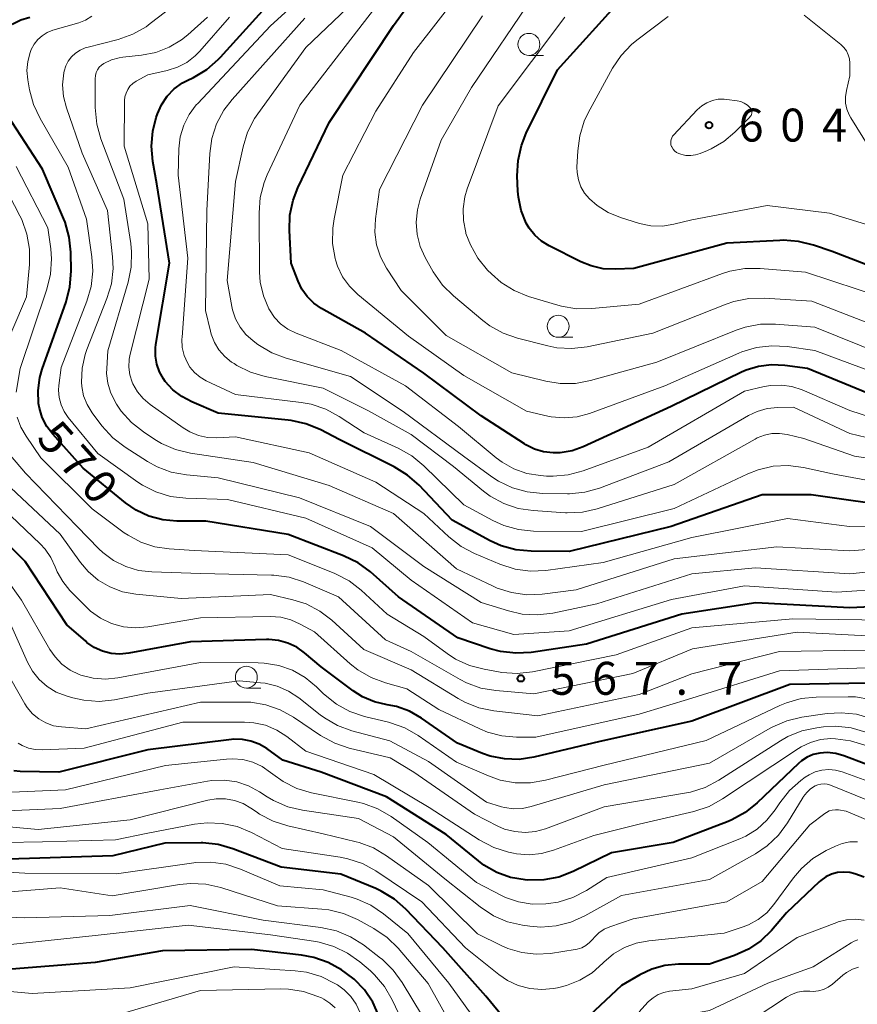
# Model space of a CAD drawing. Units: metres. Extents: x -66000 to -64000, y 18000 to 19500.
# Drawn here: x -64600 to -64504, y 18209 to 18321 of the extents above; entities that cross this region are included whole.
import ezdxf

# ---------------------------------------------------------------- set-up
doc = ezdxf.new("R2010")
doc.units = ezdxf.units.M
for name, color, linetype, lineweight in [('633100_広葉樹林', 7, 'Continuous', 13), ('710100_等高線(計曲線)', 7, 'Continuous', 40), ('710200_等高線(主曲線)', 7, 'Continuous', 13), ('731200_図化機測定による標高点', 7, 'Continuous', 40)]:
    doc.layers.add(name, color=color, linetype=linetype, lineweight=lineweight)
doc.styles.add('Style-WORKING', font='MS Gothic.ttf')

msp = doc.modelspace()

# ---------------------------------------------------------------- linework, layer by layer
at = {"layer": '633100_広葉樹林', "linetype": 'Continuous', "lineweight": 13}
for p, q in [((-64541.57, 18316.66), (-64539.9, 18316.66)), ((-64538.23, 18284.55), (-64536.56, 18284.55)), ((-64573.77, 18244.58), (-64572.1, 18244.58))]:
    msp.add_line(p, q, dxfattribs=at)
for centre in [(-64541.57, 18317.91), (-64538.23, 18285.8), (-64573.77, 18245.83)]:
    msp.add_circle(centre, 1.25, dxfattribs=at)
at = {"layer": '710100_等高線(計曲線)', "linetype": 'Continuous', "lineweight": 40, "flags": 128}
for points, elevation in [([(-64502.16, 18277.84), (-64509.84, 18281), (-64512.42, 18281.35), (-64513.91, 18281.42), (-64515.4, 18281.23), (-64516.83, 18280.79), (-64517.34, 18280.56), (-64525.34, 18276.66), (-64535.37, 18272.08), (-64536.65, 18271.63), (-64537.99, 18271.4), (-64538.79, 18271.38), (-64539.89, 18271.5), (-64540.94, 18271.81), (-64541.93, 18272.3), (-64542.08, 18272.4), (-64547, 18275.59), (-64553.54, 18280.46), (-64560.21, 18285), (-64565.19, 18287.82), (-64566.07, 18288.43), (-64566.83, 18289.18), (-64567.44, 18290.04), (-64567.88, 18290.95), (-64568.67, 18293), (-64568.86, 18296.72), (-64568.8, 18298.47), (-64568.44, 18300.17), (-64567.9, 18301.56), (-64564.35, 18309), (-64557, 18320.07), (-64549.38, 18330.62)], 590), ([(-64583.96, 18302.04), (-64584.42, 18304.58), (-64584.57, 18306.31), (-64584.43, 18308.04), (-64584.04, 18309.57), (-64583.89, 18309.99), (-64583.43, 18311.04), (-64582.78, 18312), (-64581.98, 18312.83), (-64581.05, 18313.51), (-64580.52, 18313.8), (-64579.79, 18314.15), (-64578.29, 18315.05), (-64576.97, 18316.19), (-64576.73, 18316.44), (-64567.18, 18327)], 580), ([(-64534.49, 18292.67), (-64535.66, 18293.14), (-64539.28, 18294.96), (-64540.14, 18295.49), (-64540.9, 18296.17), (-64541.53, 18296.96), (-64541.87, 18297.54), (-64542.45, 18298.99), (-64542.76, 18300.52), (-64542.82, 18301.19), (-64542.89, 18302.94), (-64542.81, 18304.68), (-64542.43, 18306.38), (-64541.87, 18307.78), (-64538.31, 18315), (-64530.68, 18323.48)], 600), ([(-64600.45, 18320.2), (-64599.47, 18320.69), (-64598.43, 18321.01)], 570), ([(-64581.69, 18263.62), (-64583.3, 18263.76), (-64584.87, 18264.18), (-64586.33, 18264.86), (-64587.56, 18265.71), (-64592.37, 18269.63), (-64595.84, 18273.5), (-64596.51, 18274.4), (-64597.02, 18275.41), (-64597.35, 18276.49), (-64597.44, 18277), (-64597.5, 18278.48), (-64597.3, 18279.95), (-64597.03, 18280.9), (-64594.32, 18288.6), (-64593.88, 18290.29), (-64593.75, 18292.06), (-64593.78, 18294.23), (-64593.95, 18295.96), (-64594.43, 18297.64), (-64594.58, 18298.01), (-64597, 18303.7), (-64601.46, 18310.54)], 570), ([(-64499, 18265.13), (-64509.41, 18266.59), (-64515, 18266.59), (-64525.36, 18263), (-64537, 18260.16), (-64541.31, 18260.18), (-64543.05, 18260.35), (-64544.73, 18260.81), (-64545.99, 18261.38), (-64550.3, 18263.7), (-64554.09, 18267.7), (-64555.4, 18268.86), (-64556.92, 18269.79), (-64563.13, 18272.87), (-64565.37, 18274.04), (-64566.98, 18274.7), (-64568.68, 18275.08), (-64568.99, 18275.12), (-64577, 18275.92), (-64579.99, 18277.18), (-64581.13, 18277.79), (-64582.14, 18278.58), (-64583.01, 18279.53), (-64583.2, 18279.8), (-64583.66, 18280.61), (-64583.97, 18281.49), (-64584.12, 18282.4), (-64584.12, 18283.34), (-64584.07, 18283.71), (-64582.52, 18293), (-64583.96, 18302.04)], 580), ([(-64498.85, 18291.15), (-64507, 18294.3), (-64509.15, 18295.04), (-64510.84, 18295.47), (-64512.58, 18295.59), (-64512.96, 18295.58), (-64519, 18295.26), (-64529.62, 18292.38), (-64531.71, 18292.29), (-64533.11, 18292.36), (-64534.49, 18292.67)], 600), ([(-64587.17, 18248.56), (-64588.18, 18248.46), (-64589.19, 18248.54), (-64590.18, 18248.8), (-64591.11, 18249.22), (-64591.95, 18249.8), (-64592.08, 18249.92), (-64594.21, 18251.79), (-64598.98, 18259), (-64606.97, 18267.03)], 560), ([(-64493.75, 18254.25), (-64505, 18253.74), (-64515.7, 18254.3), (-64524.13, 18253), (-64535, 18249.59), (-64541.31, 18248.66), (-64543.05, 18248.56), (-64544.79, 18248.76), (-64545.97, 18249.08), (-64549.67, 18250.33), (-64556.44, 18255), (-64559.64, 18257.83), (-64561.04, 18258.86), (-64562.69, 18259.67), (-64569, 18262.09), (-64578.38, 18263.62), (-64581.69, 18263.62)], 570), ([(-64502.86, 18245.14), (-64511.82, 18245), (-64523, 18240.82), (-64533.5, 18238.5), (-64541.01, 18236.71), (-64542.67, 18236.47), (-64544.34, 18236.52), (-64545.97, 18236.85), (-64546.84, 18237.16), (-64549.69, 18238.31), (-64553.82, 18241.18), (-64555.19, 18241.96), (-64556.67, 18242.49), (-64557.73, 18242.7), (-64559.17, 18243.03), (-64560.52, 18243.6), (-64561.6, 18244.29), (-64565.26, 18247), (-64567.13, 18248.6), (-64568.03, 18249.24), (-64569.03, 18249.72), (-64570.1, 18250.02), (-64571.21, 18250.12), (-64571.46, 18250.12), (-64580.15, 18249.85), (-64587.17, 18248.56)], 560), ([(-64497.81, 18233.92), (-64505.67, 18236.89), (-64506.61, 18237.15), (-64507.58, 18237.25), (-64508.41, 18237.19), (-64509.16, 18237.02), (-64509.87, 18236.73), (-64510.51, 18236.31), (-64510.85, 18236.01), (-64515.55, 18231.52), (-64516.91, 18230.43), (-64518.44, 18229.59), (-64518.87, 18229.41), (-64525.13, 18227), (-64532.17, 18225.83), (-64536.53, 18223.7), (-64538.16, 18223.07), (-64539.87, 18222.74), (-64541.74, 18222.72), (-64542, 18222.74), (-64543.66, 18223.03), (-64545.24, 18223.59), (-64546.7, 18224.43), (-64547.33, 18224.9), (-64551, 18227.91), (-64557.79, 18232.21), (-64565.24, 18235), (-64569.61, 18236.39), (-64571.43, 18237.7), (-64572.3, 18238.21), (-64573.24, 18238.56), (-64574.22, 18238.74), (-64575.23, 18238.76), (-64575.48, 18238.73), (-64585, 18237.57), (-64595.15, 18235), (-64599.56, 18235.1), (-64600.26, 18235.18)], 550), ([(-64558.67, 18207.26), (-64559.36, 18208.81), (-64560.31, 18210.21), (-64561.5, 18211.43), (-64562.36, 18212.09), (-64562.93, 18212.49), (-64564.45, 18213.34), (-64566.09, 18213.92), (-64567.49, 18214.18), (-64573.19, 18214.81), (-64583.32, 18214.68), (-64591, 18213.34), (-64601.49, 18212.51), (-64611, 18213.28), (-64614.89, 18214.77), (-64616.3, 18215.46), (-64617.56, 18216.37), (-64618.47, 18217.29), (-64619.95, 18219), (-64623.16, 18226.84), (-64625.93, 18232.88), (-64626.48, 18233.85), (-64627.2, 18234.71)], 530), ([(-64558.39, 18221.47), (-64559.02, 18221.75), (-64563, 18223.39), (-64569.81, 18224.19), (-64575.3, 18226.29), (-64576.97, 18226.77), (-64578.71, 18226.95), (-64578.91, 18226.95), (-64583.06, 18226.94), (-64589, 18225.49), (-64600.89, 18225.11)], 540), ([(-64503.38, 18223.06), (-64504.42, 18223.45), (-64505, 18223.58), (-64505.71, 18223.63), (-64506.41, 18223.57), (-64507.09, 18223.38), (-64507.73, 18223.08), (-64508.31, 18222.67), (-64508.48, 18222.53), (-64512.22, 18219), (-64513.93, 18217), (-64515.14, 18215.82), (-64516.53, 18214.86), (-64518.13, 18214.14), (-64521, 18213.15), (-64524.51, 18213.13), (-64526.07, 18212.98), (-64527.57, 18212.57), (-64528.94, 18211.92), (-64531, 18210.73), (-64535.28, 18206.72)], 540), ([(-64542.44, 18204.62), (-64546.48, 18209.52), (-64551.36, 18215), (-64555.59, 18219.41), (-64556.9, 18220.56), (-64558.39, 18221.47)], 540)]:
    msp.add_lwpolyline(points, dxfattribs=dict(at, elevation=elevation))
at = {"layer": '710200_等高線(主曲線)', "linetype": 'Continuous', "lineweight": 13, "flags": 128}
for points, elevation in [([(-64560.35, 18273.65), (-64563.19, 18275.53), (-64564.72, 18276.36), (-64566.37, 18276.92), (-64567.51, 18277.12), (-64575, 18278.03), (-64578.34, 18279.59), (-64579.04, 18280), (-64579.67, 18280.53), (-64580.2, 18281.15), (-64580.48, 18281.63), (-64580.85, 18282.49), (-64581.07, 18283.4), (-64581.12, 18284.33), (-64581.1, 18284.56), (-64580.43, 18293.57), (-64581.55, 18303), (-64581.46, 18306), (-64581.3, 18307.37), (-64580.91, 18308.69), (-64580.29, 18309.91), (-64579.47, 18311.02), (-64579.31, 18311.18), (-64571, 18320.01), (-64560.81, 18329.33)], 582), ([(-64501, 18280.08), (-64508.97, 18283.03), (-64512.15, 18283.49), (-64513.89, 18283.59), (-64515.62, 18283.38), (-64517.29, 18282.88), (-64517.63, 18282.74), (-64526.07, 18279), (-64534.66, 18275.88), (-64536.08, 18275.5), (-64537.55, 18275.37), (-64539.02, 18275.5), (-64539.43, 18275.58), (-64541.86, 18276.14), (-64549, 18280.18), (-64555.31, 18284.69), (-64561.07, 18289.43), (-64562.02, 18290.37), (-64562.8, 18291.45), (-64563.37, 18292.66), (-64563.6, 18293.38), (-64563.64, 18293.51), (-64563.94, 18295.23), (-64563.93, 18296.97), (-64563.78, 18298.05), (-64562.78, 18303), (-64559, 18310.31), (-64554.71, 18317), (-64546.83, 18327.17)], 592), ([(-64574.48, 18285.69), (-64575, 18286.64), (-64575.35, 18287.66), (-64575.43, 18288.05), (-64575.94, 18291), (-64575, 18302.29), (-64574.14, 18306.25), (-64573.62, 18307.92), (-64572.83, 18309.47), (-64572.46, 18310), (-64567, 18317.54), (-64558.36, 18325.78)], 586), ([(-64501, 18285.44), (-64509.34, 18288.66), (-64514.75, 18289.01), (-64516.49, 18288.97), (-64518.2, 18288.63), (-64519.09, 18288.32), (-64527.46, 18285), (-64534.93, 18283.46), (-64536.66, 18283.26), (-64538.4, 18283.36), (-64539.4, 18283.56), (-64542.87, 18284.44), (-64544.51, 18285.02), (-64546.03, 18285.87), (-64546.81, 18286.45), (-64550.17, 18289.25), (-64551.4, 18290.48), (-64552.48, 18292.02), (-64553.38, 18293.62), (-64553.96, 18294.9), (-64554.31, 18296.26), (-64554.42, 18297.66), (-64554.28, 18299.06), (-64553.95, 18300.28), (-64551.56, 18307), (-64548.13, 18313), (-64541, 18323.5)], 596), ([(-64594.61, 18311.97), (-64594.71, 18313.31), (-64594.58, 18314.65), (-64594.53, 18314.87), (-64594.35, 18315.46), (-64594.06, 18316.01), (-64593.69, 18316.5), (-64593.23, 18316.92), (-64592.71, 18317.26), (-64592.13, 18317.5), (-64591.95, 18317.55), (-64588.36, 18318.48), (-64586.72, 18319.06), (-64585.2, 18319.92), (-64584.73, 18320.27), (-64583, 18321.62)], 574), ([(-64569.86, 18286.07), (-64570.57, 18286.81), (-64571.15, 18287.66), (-64571.22, 18287.78), (-64571.83, 18289.26), (-64572.19, 18290.81), (-64572.27, 18291.97), (-64572.32, 18298.73), (-64572.18, 18300.47), (-64571.74, 18302.16), (-64571.38, 18303.05), (-64567.66, 18311), (-64559, 18322.2)], 588), ([(-64501.37, 18282.63), (-64509, 18285.7), (-64513.45, 18286.05), (-64515.19, 18286.03), (-64516.91, 18285.71), (-64517.94, 18285.36), (-64527, 18281.73), (-64534.55, 18279.62), (-64536.27, 18279.3), (-64538.01, 18279.28), (-64539.65, 18279.54), (-64543.51, 18280.49), (-64551, 18284.75), (-64556.13, 18289.87), (-64557.79, 18292.43), (-64558.47, 18293.71), (-64558.92, 18295.09), (-64559.12, 18296.52), (-64559.06, 18298.03), (-64558.61, 18301.39), (-64553.69, 18311), (-64546.84, 18321.16)], 594), ([(-64510.19, 18321.25), (-64506.02, 18317.9)], 602), ([(-64598.68, 18315.97), (-64598.41, 18316.99), (-64598.28, 18317.33), (-64597.96, 18317.92), (-64597.54, 18318.45), (-64597.04, 18318.9), (-64596.47, 18319.26), (-64595.82, 18319.51), (-64592.86, 18320.38), (-64592.09, 18320.68), (-64591.38, 18321.11)], 572), ([(-64585.5, 18273.76), (-64586.87, 18274.84), (-64588.03, 18276.15), (-64588.55, 18276.92), (-64588.77, 18277.29), (-64589.26, 18278.28), (-64589.57, 18279.33), (-64589.69, 18280.43), (-64589.68, 18281), (-64589.54, 18283), (-64587.23, 18290.83), (-64586.88, 18292.54), (-64586.84, 18294.29), (-64586.94, 18295.23), (-64587.74, 18300.26), (-64590.35, 18307.15), (-64590.82, 18308.83), (-64591, 18310.7), (-64591, 18314), (-64590.97, 18314.35), (-64590.88, 18314.69), (-64590.73, 18315.01), (-64590.53, 18315.3), (-64590.28, 18315.55), (-64590, 18315.74), (-64589.15, 18316.15), (-64588.25, 18316.39), (-64587.85, 18316.45), (-64585.71, 18316.68), (-64584.1, 18317), (-64582.56, 18317.59), (-64581.15, 18318.44), (-64580.45, 18319), (-64578.19, 18321)], 576), ([(-64495.15, 18262.85), (-64505.05, 18263), (-64512.1, 18263.9), (-64523, 18261.73), (-64533.11, 18258.89), (-64539.65, 18258), (-64541.4, 18257.92), (-64543.12, 18258.14), (-64544.89, 18258.7), (-64547.76, 18259.91), (-64549.3, 18260.72), (-64550.7, 18261.82), (-64553.53, 18264.47), (-64559, 18268.03), (-64566.62, 18271.38), (-64575, 18273.22), (-64577.12, 18273.11), (-64578.18, 18273.15), (-64579.23, 18273.37), (-64580.21, 18273.77), (-64580.96, 18274.22), (-64584.74, 18276.9), (-64585.53, 18277.56), (-64586.18, 18278.35), (-64586.69, 18279.24), (-64586.78, 18279.44), (-64587.05, 18280.28), (-64587.16, 18281.15), (-64587.13, 18282.04), (-64587.01, 18282.64), (-64584.83, 18291.17), (-64585, 18297.45), (-64587.68, 18306.32), (-64587.64, 18311.5), (-64587.6, 18311.94), (-64587.48, 18312.37), (-64587.29, 18312.77), (-64587.04, 18313.14), (-64586.72, 18313.45), (-64586.32, 18313.72), (-64585, 18314.45), (-64582.78, 18314.94), (-64581.63, 18315.3), (-64580.57, 18315.86), (-64579.61, 18316.59), (-64579.08, 18317.14), (-64575.7, 18321)], 578), ([(-64577.16, 18308.86), (-64576.34, 18310.4), (-64575.4, 18311.63), (-64567.09, 18320.91)], 584), ([(-64541.62, 18289.21), (-64543.24, 18289.87), (-64544.72, 18290.79), (-64545.83, 18291.76), (-64546.27, 18292.2), (-64547.38, 18293.54), (-64548.24, 18295.06), (-64548.74, 18296.37), (-64548.77, 18296.49), (-64549.04, 18297.83), (-64549.08, 18299.19), (-64548.88, 18300.54), (-64548.6, 18301.46), (-64545.08, 18310.92), (-64537.46, 18321)], 598), ([(-64523, 18297.92), (-64525.04, 18297.42), (-64526.34, 18297.22), (-64527.66, 18297.25), (-64528.95, 18297.51), (-64529.08, 18297.55), (-64531.15, 18298.19), (-64532.54, 18298.76), (-64533.81, 18299.56), (-64534.68, 18300.32), (-64535.22, 18300.97), (-64535.64, 18301.69), (-64535.93, 18302.48), (-64536.07, 18303.31), (-64536.09, 18303.94), (-64536.01, 18305.77), (-64535.78, 18307.49), (-64535.26, 18309.16), (-64534.8, 18310.13), (-64532.04, 18315.18), (-64531.07, 18316.63), (-64529.87, 18317.9), (-64529.27, 18318.38), (-64525.69, 18321.08)], 602), ([(-64506.02, 18317.9), (-64505.67, 18317.56), (-64505.38, 18317.17), (-64505.17, 18316.73), (-64505.03, 18316.27), (-64504.98, 18315.78), (-64504.98, 18315.68), (-64505, 18314.32), (-64505.39, 18312.66), (-64505.5, 18311.95), (-64505.48, 18311.23), (-64505.34, 18310.53), (-64505.07, 18309.87), (-64504.89, 18309.55), (-64501.67, 18304.33)], 602), ([(-64495, 18256.27), (-64506.47, 18255.53), (-64517, 18256.22), (-64525.31, 18254.69), (-64537, 18251.13), (-64543.29, 18250.71), (-64547.99, 18252.01), (-64555, 18256.9), (-64559.44, 18260.56), (-64567, 18263.96), (-64575.93, 18266.07), (-64580.67, 18266.22), (-64582.4, 18266.43), (-64584.07, 18266.94), (-64585.62, 18267.72), (-64586.14, 18268.06), (-64590.7, 18271.3), (-64594.06, 18275.4), (-64594.54, 18276.1), (-64594.89, 18276.87), (-64595.1, 18277.7), (-64595.16, 18278.54), (-64595.13, 18279.06), (-64594.89, 18281.11), (-64591.95, 18288.67), (-64591.46, 18290.35), (-64591.27, 18292.08), (-64591.37, 18293.71), (-64591.99, 18298.01), (-64594.06, 18303.94), (-64597.28, 18309.47), (-64598.02, 18311.05), (-64598.48, 18312.74), (-64598.68, 18313.86), (-64598.77, 18314.92), (-64598.68, 18315.97)], 572), ([(-64495.39, 18258.61), (-64505, 18257.6), (-64515.73, 18258.27), (-64523, 18257.62), (-64533.83, 18254.17), (-64538.86, 18253.13), (-64540.59, 18252.92), (-64542.33, 18253.02), (-64543.88, 18253.38), (-64547, 18254.35), (-64553.55, 18258.45), (-64559.61, 18263), (-64567.73, 18266.27), (-64577, 18268.53), (-64580.6, 18268.87), (-64582.32, 18269.19), (-64583.95, 18269.8), (-64585.03, 18270.39), (-64587.58, 18272.02), (-64588.97, 18273.08), (-64590.22, 18274.46), (-64591.34, 18275.96), (-64591.91, 18276.88), (-64592.31, 18277.88), (-64592.53, 18278.93), (-64592.57, 18279.43), (-64592.49, 18281.04), (-64592.13, 18282.6), (-64591.93, 18283.15), (-64589.65, 18288.96), (-64589.15, 18290.64), (-64588.95, 18292.37), (-64589.01, 18293.7), (-64589.58, 18299), (-64592.48, 18305.52), (-64594.28, 18310.67), (-64594.61, 18311.97)], 574), ([(-64516.42, 18310.77), (-64516.32, 18310.65), (-64516.25, 18310.52), (-64516.2, 18310.38), (-64516.18, 18310.24), (-64516.18, 18310.09), (-64516.21, 18309.94), (-64516.26, 18309.81), (-64516.34, 18309.68), (-64516.43, 18309.57), (-64518.09, 18307.91), (-64519.37, 18306.84), (-64520.81, 18306), (-64521.22, 18305.82), (-64522.05, 18305.48), (-64522.58, 18305.32), (-64523.13, 18305.25), (-64523.68, 18305.27), (-64524, 18305.34), (-64524.24, 18305.39), (-64524.5, 18305.48), (-64524.75, 18305.61), (-64524.96, 18305.79), (-64525.14, 18305.99), (-64525.29, 18306.23), (-64525.32, 18306.29), (-64525.38, 18306.48), (-64525.41, 18306.68), (-64525.41, 18306.89), (-64525.37, 18307.09), (-64525.3, 18307.28), (-64525.19, 18307.45), (-64525.1, 18307.57), (-64522.38, 18310.45), (-64521.87, 18310.9), (-64521.29, 18311.26), (-64520.66, 18311.51), (-64519.99, 18311.65), (-64519.3, 18311.67), (-64519, 18311.64), (-64517.83, 18311.48), (-64517.42, 18311.39), (-64517.03, 18311.23), (-64516.67, 18311), (-64516.42, 18310.77)], 604), ([(-64494.51, 18269.49), (-64504.46, 18271), (-64510.24, 18273), (-64512.15, 18273.47), (-64513.02, 18273.6), (-64513.89, 18273.58), (-64514.74, 18273.41), (-64515.55, 18273.09), (-64515.79, 18272.96), (-64525, 18267.77), (-64533.78, 18265.01), (-64535.48, 18264.63), (-64537.22, 18264.55), (-64537.41, 18264.57), (-64541.07, 18264.8), (-64542.79, 18265.06), (-64544.44, 18265.62), (-64545.97, 18266.45), (-64546.75, 18267.02), (-64550.18, 18269.82), (-64555, 18273.48), (-64559.84, 18276.16), (-64565, 18278.74), (-64571.62, 18280.08), (-64573.29, 18280.57), (-64574.85, 18281.34), (-64575.17, 18281.55), (-64575.45, 18281.73), (-64576.23, 18282.36), (-64576.89, 18283.11), (-64577.41, 18283.96), (-64577.78, 18284.9), (-64577.87, 18285.24), (-64578.41, 18287.59), (-64578.26, 18299), (-64577.93, 18305.47), (-64577.69, 18307.2), (-64577.16, 18308.86)], 584), ([(-64599.99, 18278.28), (-64599.54, 18281), (-64596.49, 18290.03), (-64596.07, 18291.73), (-64595.96, 18293.47), (-64596.05, 18294.61), (-64596.39, 18297), (-64600.01, 18303.99)], 568), ([(-64602.3, 18281.05), (-64598.83, 18289.17), (-64598.5, 18292.84), (-64598.49, 18294.59), (-64598.78, 18296.3), (-64599.37, 18297.95), (-64599.59, 18298.38), (-64602, 18303)], 566), ([(-64500.11, 18296.47), (-64507.33, 18298.67), (-64514.43, 18299.57), (-64523, 18297.92)], 602), ([(-64501.04, 18289), (-64510.05, 18291.95), (-64515.23, 18292.38), (-64516.97, 18292.38), (-64518.69, 18292.07), (-64519.51, 18291.81), (-64529, 18288.33), (-64534.41, 18287.81), (-64536.15, 18287.8), (-64537.87, 18288.08), (-64538.27, 18288.2), (-64541.62, 18289.21)], 598), ([(-64496.47, 18271.53), (-64505, 18273.6), (-64511.42, 18276.58), (-64513.21, 18276.55), (-64514.4, 18276.43), (-64515.55, 18276.1), (-64516.55, 18275.63), (-64525.64, 18270.36), (-64533.53, 18267.38), (-64535.2, 18266.9), (-64536.94, 18266.73), (-64537.17, 18266.73), (-64540.03, 18266.76), (-64541.77, 18266.93), (-64543.45, 18267.4), (-64545.02, 18268.16), (-64545.78, 18268.65), (-64549.04, 18271), (-64555.89, 18276.11), (-64561.91, 18280.09), (-64569.25, 18282.17), (-64570.88, 18282.79), (-64572.46, 18283.74), (-64573, 18284.14), (-64573.81, 18284.85), (-64574.48, 18285.69)], 586), ([(-64496.53, 18273.47), (-64505, 18276.22), (-64510.44, 18278.55), (-64511.6, 18278.93), (-64512.79, 18279.1), (-64514, 18279.06), (-64514.77, 18278.93), (-64517, 18278.4), (-64527.98, 18272.02), (-64535.4, 18269.32), (-64537.09, 18268.87), (-64538.82, 18268.71), (-64539.55, 18268.74), (-64540.26, 18268.79), (-64541.8, 18269.04), (-64543.27, 18269.55), (-64544.63, 18270.31), (-64545.3, 18270.82), (-64549.61, 18274.39), (-64555.62, 18279), (-64562.95, 18283.05), (-64568.11, 18285.02), (-64569.03, 18285.47), (-64569.86, 18286.07)], 588), ([(-64501, 18252.33), (-64511.51, 18252.49), (-64523, 18251.46), (-64531.61, 18248.39), (-64541.17, 18246.46), (-64542.9, 18246.27), (-64544.64, 18246.38), (-64544.84, 18246.41), (-64546.67, 18246.73), (-64548.35, 18247.17), (-64549.93, 18247.9), (-64550.9, 18248.53), (-64553.53, 18250.47), (-64557.73, 18253), (-64560.69, 18255.74), (-64562.07, 18256.81), (-64563.61, 18257.62), (-64563.77, 18257.69), (-64569, 18259.78), (-64579.73, 18260.27), (-64582.56, 18260.44), (-64584.21, 18260.68), (-64585.79, 18261.21), (-64587.25, 18262), (-64587.68, 18262.29), (-64591.34, 18265), (-64597.19, 18270.81), (-64598.88, 18273.28), (-64599.47, 18274.31), (-64599.87, 18275.44)], 568), ([(-64497.16, 18260.84), (-64505, 18260.21), (-64513.31, 18260.69), (-64525, 18259.3), (-64536.2, 18255.8), (-64540.07, 18255.3), (-64541.82, 18255.23), (-64543.54, 18255.46), (-64545.2, 18255.98), (-64545.66, 18256.19), (-64549.83, 18258.17), (-64557, 18264.48), (-64564.34, 18267.66), (-64573, 18270.3), (-64580.13, 18271.35), (-64581.83, 18271.75), (-64583.43, 18272.44), (-64584.18, 18272.89), (-64585.5, 18273.76)], 576), ([(-64497, 18267.15), (-64506.99, 18269.01), (-64510.28, 18269.72), (-64512.01, 18269.93), (-64513.74, 18269.85), (-64515.44, 18269.46), (-64516.62, 18268.99), (-64525, 18265.05), (-64535.57, 18262.43), (-64541.03, 18262.47), (-64542.76, 18262.64), (-64544.44, 18263.11), (-64545.69, 18263.67), (-64549, 18265.45), (-64553.55, 18269.92), (-64554.9, 18271.03), (-64556.46, 18271.9), (-64560.35, 18273.65)], 582), ([(-64570.9, 18257.47), (-64579, 18257.66), (-64584.53, 18257.82), (-64586.05, 18258), (-64587.52, 18258.44), (-64588.89, 18259.12), (-64590.13, 18260.04), (-64590.57, 18260.46), (-64593.05, 18263), (-64598.93, 18269.07), (-64601.31, 18271.83)], 566), ([(-64523, 18246.22), (-64529, 18243.86), (-64540.57, 18241.43), (-64545.56, 18242), (-64547.27, 18242.35), (-64548.89, 18242.98), (-64549.63, 18243.4), (-64555, 18246.67), (-64560.39, 18249), (-64564.02, 18252.31), (-64565.41, 18253.37), (-64566.95, 18254.17), (-64568.47, 18254.65), (-64571, 18255.25), (-64581.21, 18254.79), (-64586.37, 18255.29), (-64587.88, 18255.57), (-64589.32, 18256.11), (-64590.64, 18256.88), (-64591.81, 18257.88), (-64592.67, 18258.9), (-64595, 18262.12), (-64600.6, 18267.4)], 564), ([(-64555.48, 18244.52), (-64557.93, 18245.19), (-64559.56, 18245.8), (-64561.07, 18246.68), (-64561.94, 18247.37), (-64566.02, 18251), (-64567.62, 18251.89), (-64568.69, 18252.38), (-64569.84, 18252.66), (-64571.05, 18252.75), (-64579, 18252.59), (-64585, 18251.57), (-64586.39, 18251.45), (-64587.78, 18251.58), (-64589.12, 18251.95), (-64590.38, 18252.55), (-64591.52, 18253.35), (-64592.07, 18253.87), (-64593.87, 18255.72), (-64594.69, 18256.72), (-64595.32, 18257.84), (-64595.54, 18258.39), (-64596.04, 18259.46), (-64596.71, 18260.43), (-64597.26, 18261.02), (-64601.46, 18265)], 562), ([(-64502.63, 18243.31), (-64504.36, 18243.59), (-64505.2, 18243.61), (-64508.82, 18243.57), (-64510.55, 18243.39), (-64512.23, 18242.92), (-64512.97, 18242.61), (-64521.37, 18238.63), (-64533, 18235.83), (-64539.67, 18234.09), (-64541.39, 18233.79), (-64543.13, 18233.81), (-64544.85, 18234.12), (-64546.16, 18234.58), (-64549.84, 18236.16), (-64554.19, 18239.19), (-64555.7, 18240.06), (-64557.34, 18240.65), (-64557.56, 18240.71), (-64560.31, 18241.37), (-64561.96, 18241.92), (-64563.49, 18242.75), (-64564.97, 18243.95), (-64565.77, 18244.74), (-64567.06, 18245.8), (-64568.51, 18246.62), (-64570.08, 18247.17), (-64571.73, 18247.44), (-64572.43, 18247.47), (-64579, 18247.5), (-64588.4, 18245.75), (-64589.82, 18245.61), (-64591.24, 18245.72), (-64592.63, 18246.07), (-64592.84, 18246.15), (-64593.86, 18246.65), (-64594.78, 18247.32), (-64595.57, 18248.14), (-64596.15, 18248.99), (-64599.38, 18254.62), (-64603, 18259.61)], 558), ([(-64501.53, 18250.47), (-64511, 18250.96), (-64522.93, 18249.07), (-64529.73, 18246.27), (-64541, 18243.93), (-64545.33, 18244.3), (-64547.05, 18244.6), (-64548.69, 18245.19), (-64549.41, 18245.57), (-64555, 18248.74), (-64557.93, 18250.07), (-64563.27, 18255), (-64567.25, 18256.68), (-64568.9, 18257.22), (-64570.63, 18257.46), (-64570.9, 18257.47)], 566), ([(-64502.57, 18241.13), (-64504.25, 18241.61), (-64505.98, 18241.79), (-64507.57, 18241.69), (-64510.48, 18241.27), (-64512.18, 18240.88), (-64513.78, 18240.19), (-64514.07, 18240.03), (-64521, 18236.03), (-64533, 18233.59), (-64541.3, 18231.09), (-64542.3, 18230.88), (-64543.33, 18230.84), (-64544.35, 18230.99), (-64544.7, 18231.08), (-64546.4, 18231.6), (-64553, 18236.23), (-64557.42, 18238.58), (-64561.73, 18239.73), (-64563.37, 18240.32), (-64564.88, 18241.19), (-64565.36, 18241.56), (-64567.77, 18243.47), (-64568.95, 18244.25), (-64570.24, 18244.81), (-64571.62, 18245.14), (-64572.15, 18245.2), (-64574.6, 18245.4), (-64585, 18244.01), (-64588.81, 18243.26), (-64590.54, 18243.08), (-64592.28, 18243.2), (-64593.55, 18243.48), (-64594.3, 18243.7), (-64595.43, 18244.14), (-64596.47, 18244.77), (-64597.38, 18245.58), (-64598.14, 18246.53), (-64598.71, 18247.55), (-64601, 18252.68)], 556), ([(-64503.1, 18248.9), (-64513, 18248.76), (-64523, 18246.22)], 564), ([(-64506.59, 18240.25), (-64508, 18240.17), (-64508.75, 18240.08), (-64510.46, 18239.71), (-64512.07, 18239.06), (-64512.91, 18238.58), (-64519.93, 18234.09), (-64521.47, 18233.28), (-64523.14, 18232.75), (-64523.62, 18232.66), (-64533, 18231.05), (-64539.67, 18228.57), (-64540.82, 18228.26), (-64542.01, 18228.14), (-64543.19, 18228.24), (-64544.34, 18228.54), (-64545.12, 18228.88), (-64547.78, 18230.22), (-64554.69, 18235), (-64557.37, 18236.63), (-64562.05, 18237.75), (-64563.7, 18238.31), (-64565.33, 18239.2), (-64568.38, 18241.27), (-64569.9, 18242.12), (-64571.55, 18242.7), (-64573.27, 18242.97), (-64574, 18243), (-64579, 18243), (-64592.06, 18239.94), (-64594.84, 18240.16), (-64595.75, 18240.31), (-64596.62, 18240.62), (-64597.42, 18241.08), (-64598.13, 18241.66), (-64598.73, 18242.37), (-64599.01, 18242.8), (-64601.42, 18247)], 554), ([(-64503.09, 18246.91), (-64513, 18246.54), (-64523, 18243.46), (-64529, 18241.62), (-64540.78, 18239), (-64542.98, 18239), (-64544.67, 18239.15), (-64546.3, 18239.59), (-64547.16, 18239.95), (-64551.83, 18242.17), (-64555.48, 18244.52)], 562), ([(-64507.16, 18238.84), (-64508.33, 18238.73), (-64509.47, 18238.41), (-64510.54, 18237.91), (-64510.85, 18237.71), (-64519.49, 18231.96), (-64521.02, 18231.12), (-64522.77, 18230.54), (-64529, 18229.1), (-64534.18, 18227.82), (-64538.75, 18226.12), (-64540.12, 18225.74), (-64541.54, 18225.61), (-64542.97, 18225.72), (-64543.34, 18225.8), (-64543.91, 18225.92), (-64545.58, 18226.44), (-64547.22, 18227.3), (-64552.93, 18231), (-64559.26, 18234.74), (-64567, 18237.41), (-64569.14, 18239.07), (-64570.3, 18239.81), (-64571.57, 18240.35), (-64572.91, 18240.65), (-64573.98, 18240.72), (-64581, 18240.72), (-64592.24, 18237.76), (-64597.03, 18237.55), (-64597.82, 18237.58), (-64598.6, 18237.75), (-64599.33, 18238.06), (-64599.76, 18238.31)], 552), ([(-64503.18, 18239.58), (-64504.85, 18240.06), (-64506.59, 18240.25)], 554), ([(-64503.28, 18238.08), (-64504.92, 18238.6), (-64506.63, 18238.83), (-64507.16, 18238.84)], 552), ([(-64498.34, 18232.32), (-64505.88, 18235.04), (-64506.64, 18235.24), (-64507.41, 18235.31), (-64508.19, 18235.24), (-64508.95, 18235.04), (-64509.65, 18234.7), (-64510.07, 18234.43), (-64510.57, 18234.06), (-64511.87, 18232.91), (-64512.98, 18231.51), (-64513.5, 18230.71), (-64514.44, 18229.53), (-64515.56, 18228.52), (-64516.85, 18227.73), (-64517.54, 18227.42), (-64523, 18225.24), (-64532.7, 18223), (-64535.01, 18221.54), (-64536.55, 18220.74), (-64538.22, 18220.22), (-64539.35, 18220.04), (-64539.63, 18220.01), (-64541.19, 18219.99), (-64542.74, 18220.24), (-64544.22, 18220.75), (-64544.61, 18220.94), (-64547.56, 18222.44), (-64553.08, 18227), (-64557.28, 18229.96), (-64558.79, 18230.84), (-64560.43, 18231.44), (-64561.06, 18231.59), (-64566.36, 18232.67), (-64568.03, 18233.16), (-64569.59, 18233.94), (-64570.77, 18234.79), (-64571.01, 18234.99), (-64571.97, 18235.65), (-64573.03, 18236.14), (-64574.16, 18236.44), (-64575.33, 18236.54), (-64576.02, 18236.5), (-64583, 18235.76), (-64594.37, 18233), (-64601.37, 18232.7)], 548), ([(-64521, 18222.78), (-64531.03, 18220.97), (-64535.2, 18218.64), (-64536.79, 18217.93), (-64538.48, 18217.5), (-64540.22, 18217.37), (-64541.47, 18217.47), (-64542.3, 18217.59), (-64544, 18217.98), (-64545.61, 18218.66), (-64547.13, 18219.66), (-64551.15, 18222.85), (-64557, 18227.65), (-64561, 18229.74), (-64567.36, 18230.68), (-64569.06, 18231.08), (-64570.66, 18231.77), (-64571.39, 18232.21), (-64572.27, 18232.79), (-64573.52, 18233.46), (-64574.87, 18233.91), (-64576.27, 18234.11), (-64577.69, 18234.07), (-64578.21, 18233.99), (-64583.61, 18233), (-64595, 18230.86), (-64602.03, 18230.58)], 546), ([(-64500.17, 18230.69), (-64507.22, 18233.53), (-64507.57, 18233.64), (-64507.93, 18233.68), (-64508.29, 18233.66), (-64508.64, 18233.58), (-64508.96, 18233.45), (-64509.47, 18233.12), (-64509.91, 18232.71), (-64510.28, 18232.23), (-64510.31, 18232.18), (-64512.11, 18229.24), (-64513.14, 18227.83), (-64514.4, 18226.63), (-64515.75, 18225.72), (-64521, 18222.78)], 546), ([(-64501.98, 18229.14), (-64505.42, 18230.58), (-64506.28, 18230.72), (-64506.64, 18230.74), (-64507, 18230.7), (-64507.34, 18230.6), (-64507.67, 18230.44), (-64507.85, 18230.32), (-64509.57, 18229), (-64515, 18222.56), (-64519, 18220.25), (-64529.69, 18218.31), (-64532.35, 18217.4), (-64533.01, 18217.12), (-64533.6, 18216.72), (-64534.11, 18216.23), (-64534.3, 18216), (-64534.65, 18215.6), (-64535.08, 18215.27), (-64535.55, 18215.02), (-64536.06, 18214.86), (-64536.29, 18214.81), (-64539.11, 18214.38), (-64540.76, 18214.28), (-64542.39, 18214.46), (-64543.97, 18214.93), (-64544.73, 18215.27), (-64547.41, 18216.59), (-64553, 18222.09), (-64557.78, 18225.5), (-64559.28, 18226.39), (-64560.91, 18227), (-64561.26, 18227.09), (-64565, 18228), (-64569.05, 18228.9), (-64570.71, 18229.43), (-64572.26, 18230.23), (-64572.63, 18230.49), (-64573.25, 18230.92), (-64574.15, 18231.44), (-64575.13, 18231.8), (-64576.15, 18231.99), (-64577.2, 18231.99), (-64578.16, 18231.83), (-64587, 18229.59), (-64597.5, 18228.5), (-64602.93, 18228.99)], 544), ([(-64527.91, 18215.82), (-64529.33, 18215.55), (-64530.69, 18215.04), (-64531.93, 18214.31), (-64533.03, 18213.36), (-64533.13, 18213.26), (-64534.36, 18212.17), (-64535.76, 18211.31), (-64537.29, 18210.7), (-64538.33, 18210.45), (-64538.76, 18210.38), (-64540.11, 18210.26), (-64541.46, 18210.37), (-64542.78, 18210.72), (-64544.01, 18211.29), (-64545.01, 18211.97), (-64548.78, 18215), (-64553.76, 18220.24), (-64559.03, 18223.76), (-64560.55, 18224.6), (-64562.2, 18225.16), (-64563.09, 18225.33), (-64569.67, 18226.33), (-64573.2, 18228.15), (-64574.81, 18228.81), (-64576.51, 18229.18), (-64578.25, 18229.25), (-64579.66, 18229.08), (-64585, 18228.06), (-64588.68, 18227.32), (-64597, 18227.07), (-64601.3, 18227.02)], 542), ([(-64504.11, 18227.09), (-64505, 18227.07), (-64505.87, 18226.89), (-64506.64, 18226.6), (-64507.7, 18226.09), (-64509.2, 18225.2), (-64510.52, 18224.06), (-64511.43, 18222.98), (-64513.65, 18219.95), (-64514.47, 18219.01), (-64515.44, 18218.23), (-64516.53, 18217.63), (-64517.17, 18217.39), (-64519.33, 18216.67), (-64527.91, 18215.82)], 542), ([(-64545.8, 18204.2), (-64550.71, 18211), (-64555.37, 18216.63), (-64558.13, 18218.87), (-64559.57, 18219.85), (-64561.16, 18220.56), (-64561.84, 18220.77), (-64565, 18221.61), (-64569.94, 18222.06), (-64574.44, 18223.98), (-64576.09, 18224.52), (-64577.82, 18224.76), (-64579.56, 18224.71), (-64579.76, 18224.68), (-64588.56, 18223.44), (-64599, 18223.5), (-64605.64, 18223.89)], 538), ([(-64549, 18203.67), (-64553.04, 18210.96), (-64556.47, 18214.96), (-64557.71, 18216.18), (-64559.26, 18217.22), (-64561.09, 18218.22), (-64562.68, 18218.92), (-64564.38, 18219.34), (-64565.17, 18219.43), (-64570.21, 18219.79), (-64576.68, 18221.87), (-64578.38, 18222.26), (-64580.12, 18222.35), (-64581.4, 18222.22), (-64589.07, 18220.93), (-64595, 18221.83), (-64605, 18221.05)], 536), ([(-64552.61, 18205.39), (-64556.03, 18211.07), (-64557.05, 18212.48), (-64558.31, 18213.7), (-64558.49, 18213.84), (-64560.42, 18215.33), (-64561.89, 18216.27), (-64563.49, 18216.95), (-64565.29, 18217.34), (-64571.84, 18218.16), (-64580.16, 18219.84), (-64589.32, 18218.68), (-64599, 18218.42), (-64609.17, 18218.83)], 534), ([(-64503.38, 18218.17), (-64504.37, 18218.27), (-64505.36, 18218.2), (-64506.32, 18217.96), (-64506.47, 18217.9), (-64511, 18216.18), (-64517, 18212.08), (-64523, 18210.34), (-64525.53, 18210.06), (-64526.2, 18209.93), (-64526.83, 18209.69), (-64527.42, 18209.33), (-64527.93, 18208.88), (-64528, 18208.81)], 538), ([(-64554.49, 18203.51), (-64557.14, 18209.1), (-64558.02, 18210.6), (-64559.15, 18211.93), (-64559.64, 18212.38), (-64560.82, 18213.4), (-64562.24, 18214.41), (-64563.81, 18215.17), (-64565.48, 18215.65), (-64565.84, 18215.71), (-64571, 18216.5), (-64580.41, 18217.59), (-64591, 18216.41), (-64602.83, 18215.17)], 532), ([(-64504.09, 18215.92), (-64504.52, 18215.77), (-64504.85, 18215.59), (-64509.16, 18212.84), (-64514.33, 18211), (-64521, 18207.86), (-64523.47, 18207.43), (-64524.36, 18207.19), (-64525.2, 18206.81), (-64525.95, 18206.28), (-64526.6, 18205.63)], 536), ([(-64560.8, 18207.62), (-64561.25, 18208.59), (-64561.86, 18209.46), (-64562.61, 18210.22), (-64563.39, 18210.78), (-64563.68, 18210.96), (-64565.25, 18211.73), (-64566.92, 18212.22), (-64568.21, 18212.39), (-64575.15, 18212.85), (-64587, 18210.45), (-64598.19, 18209.81), (-64609, 18210.79)], 528), ([(-64504, 18212.82), (-64504.71, 18212.58), (-64505.37, 18212.21), (-64505.78, 18211.9), (-64506.98, 18210.86), (-64507.46, 18210.52), (-64508, 18210.26), (-64508.57, 18210.1), (-64509.16, 18210.04), (-64509.54, 18210.06), (-64510.26, 18210.07), (-64510.97, 18209.95), (-64511.65, 18209.71), (-64512.22, 18209.4), (-64517.58, 18205.87), (-64518.96, 18205.12), (-64520.45, 18204.63), (-64521.1, 18204.5), (-64521.73, 18204.4), (-64522.54, 18204.19), (-64523.31, 18203.85), (-64524, 18203.38), (-64525, 18202.56), (-64528.93, 18196.68)], 534), ([(-64563.63, 18208.16), (-64564.24, 18208.72), (-64564.94, 18209.17), (-64565.22, 18209.3), (-64565.61, 18209.48), (-64567.26, 18210.04), (-64568.98, 18210.3), (-64569.84, 18210.32), (-64579, 18210.14), (-64589.7, 18207)], 526), ([(-64528, 18208.81), (-64529, 18207.72)], 538)]:
    msp.add_lwpolyline(points, dxfattribs=dict(at, elevation=elevation))
at = {"layer": '731200_図化機測定による標高点', "linetype": 'Continuous', "lineweight": 40}
for centre in [(-64521.05, 18308.71, 604.43), (-64542.49, 18245.7, 567.68)]:
    msp.add_circle(centre, 0.375, dxfattribs=at)

# ---------------------------------------------------------------- texts
at = {"layer": '710100_等高線(計曲線)', "linetype": 'Continuous', "lineweight": 40, "style": 'Style-WORKING'}
for s, p in [('5', (-64597.83, 18272.92, -10)), ('7', (-64595.32, 18270.13, -10)), ('0', (-64592.81, 18267.35, -10))]:
    msp.add_text(s, height=3.75, rotation=312, dxfattribs=at).set_placement(p)
at = {"layer": '731200_図化機測定による標高点', "linetype": 'Continuous', "lineweight": 40, "style": 'Style-WORKING'}
for s, p in [('6', (-64517.67, 18306.84, -10)), ('0', (-64512.92, 18306.84, -10)), ('4', (-64508.17, 18306.84, -10)), ('5', (-64539.11, 18243.83, -10)), ('6', (-64534.36, 18243.83, -10)), ('7', (-64529.61, 18243.83, -10)), ('7', (-64520.11, 18243.83, -10)), ('.', (-64524.86, 18243.83, -10))]:
    msp.add_text(s, height=3.75, dxfattribs=at).set_placement(p)

doc.saveas('drawing.dxf')
